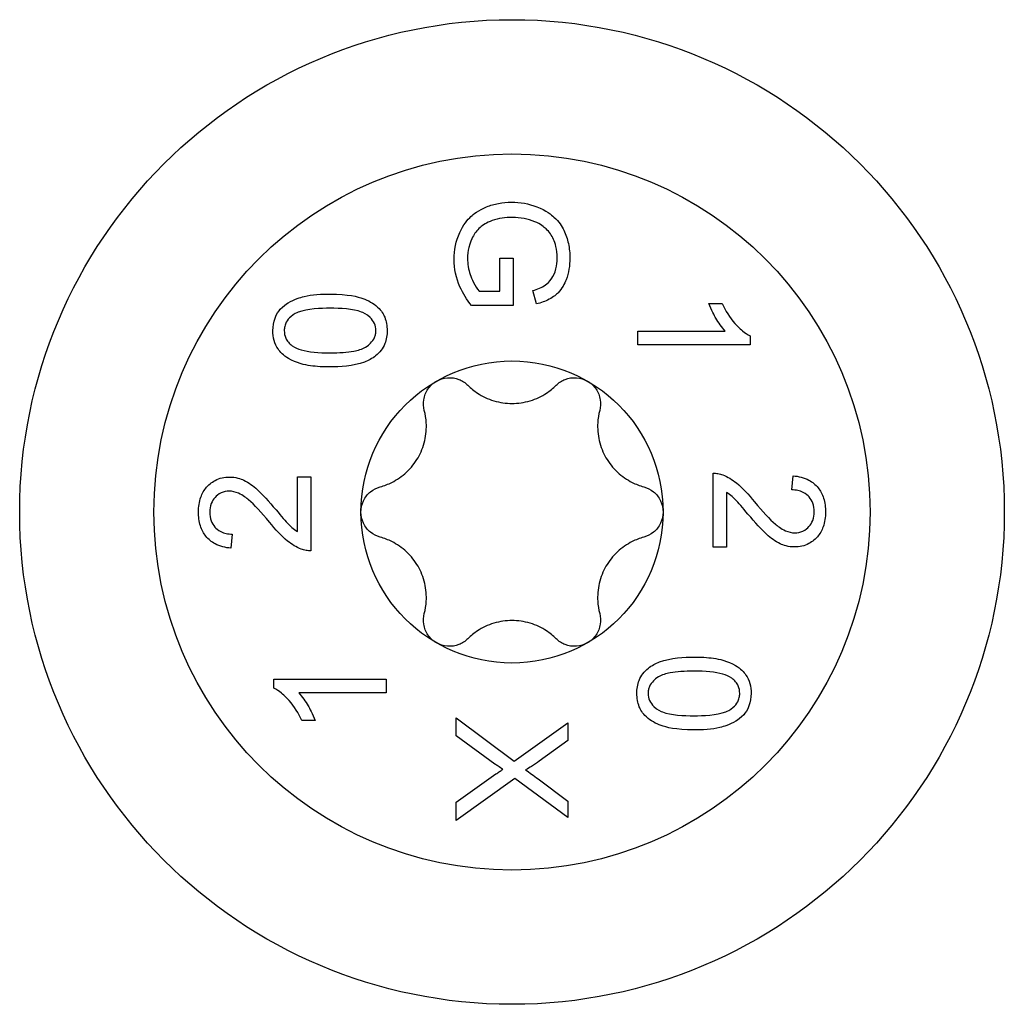
# Model space of a CAD drawing. Units: millimetres. Extents: x -26 to 70, y -263 to 4.
# Drawn here: x -11 to 11, y -179 to -157 of the extents above; entities that cross this region are included whole.
import ezdxf

# ---------------------------------------------------------------- set-up
doc = ezdxf.new("R2010")
doc.units = ezdxf.units.MM

# ---------------------------------------------------------------- blocks, each defined once
blk = doc.blocks.new('SWWZ80x120-Top')
at = {"layer": ''}
for p, q in [((-0.272, 4.934), (-0.272, 5.668)), ((-0.272, 5.668), (0.024, 5.668)), ((0.024, 5.668), (0.024, 4.611)), ((-0.735, 4.934), (-0.272, 4.934)), ((0.55, 4.649), (0.468, 4.946)), ((4.396, 4.658), (4.694, 4.658)), ((0.024, 4.611), (-0.902, 4.611)), ((2.811, 3.737), (2.811, 4.044)), ((2.811, 4.044), (4.766, 4.044)), ((5.321, 3.935), (5.321, 3.737)), ((5.321, 3.737), (2.811, 3.737)), ((-4.791, -0.439), (-4.791, 0.786)), ((-4.791, 0.786), (-4.495, 0.786)), ((-4.495, 0.786), (-4.495, -0.866)), ((4.495, -0.786), (4.495, 0.866)), ((6.25, 0.493), (6.283, 0.809)), ((4.791, 0.439), (4.791, -0.786)), ((-6.25, -0.493), (-6.283, -0.809)), ((4.791, -0.786), (4.495, -0.786)), ((-5.321, -3.737), (-2.811, -3.737)), ((-5.321, -3.935), (-5.321, -3.737)), ((-2.811, -3.737), (-2.811, -4.044)), ((-2.811, -4.044), (-4.766, -4.044)), ((-1.25, -4.998), (-1.25, -4.6)), ((-1.25, -4.6), (0.046, -5.566)), ((-4.396, -4.658), (-4.694, -4.658)), ((0.046, -5.566), (1.25, -4.714)), ((1.25, -4.714), (1.25, -5.107)), ((-0.383, -5.631), (-1.25, -4.998)), ((1.25, -5.107), (0.61, -5.564)), ((-1.25, -6.486), (-0.358, -5.854)), ((0.061, -5.957), (-1.25, -6.892)), ((1.25, -6.824), (0.061, -5.957)), ((0.585, -5.964), (1.25, -6.464)), ((-1.25, -6.892), (-1.25, -6.486)), ((1.25, -6.464), (1.25, -6.824))]:
    blk.add_line(p, q, dxfattribs=at)
for radius in [11, 8, 3.375]:
    blk.add_circle((0, 0), radius, dxfattribs=at)
for points, knots in [([(-1.293, 5.645), (-1.293, 5.853), (-1.255, 6.054), (-1.089, 6.421), (-0.992, 6.532), (-0.862, 6.653), (-0.751, 6.745), (-0.482, 6.854), (-0.394, 6.879), (-0.207, 6.914), (-0.11, 6.922), (-0.012, 6.922)], [0, 0, 0, 0, 0.0680381, 0.0680381, 0.1310349, 0.1310349, 0.1760987, 0.1760987, 0.196834, 0.196834, 0.2187193, 0.2187193, 0.2187193, 0.2187193]), ([(-0.012, 6.922), (0.183, 6.922), (0.372, 6.889), (0.765, 6.739), (0.887, 6.637), (1.05, 6.487), (1.116, 6.379), (1.205, 6.2), (1.238, 6.1), (1.283, 5.89), (1.293, 5.78), (1.293, 5.67)], [0, 0, 0, 0, 0.0586773, 0.0586773, 0.1280745, 0.1280745, 0.2831866, 0.2831866, 0.4586243, 0.4586243, 0.642386, 0.642386, 0.642386, 0.642386]), ([(0.009, 6.581), (-0.145, 6.581), (-0.301, 6.563), (-0.568, 6.467), (-0.654, 6.408), (-0.783, 6.294), (-0.838, 6.222), (-0.9, 6.102), (-0.939, 6.021), (-0.985, 5.828), (-0.994, 5.747), (-0.994, 5.664)], [0, 0, 0, 0, 0.0459509, 0.0459509, 0.0857291, 0.0857291, 0.1331998, 0.1331998, 0.1560113, 0.1560113, 0.172362, 0.172362, 0.172362, 0.172362]), ([(0.512, 6.486), (0.434, 6.517), (0.354, 6.541), (0.184, 6.573), (0.097, 6.581), (0.009, 6.581)], [0, 0, 0, 0, 0.0254903, 0.0254903, 0.05191274, 0.05191274, 0.05191274, 0.05191274]), ([(1.009, 5.668), (1.009, 5.882), (0.963, 6.012), (0.888, 6.177), (0.835, 6.258), (0.719, 6.363), (0.636, 6.432), (0.512, 6.486)], [0, 0, 0, 0, 0.0702296, 0.0702296, 0.1482646, 0.1482646, 0.1935907, 0.1935907, 0.1935907, 0.1935907]), ([(-0.902, 4.611), (-1.007, 4.742), (-1.096, 4.883), (-1.249, 5.231), (-1.293, 5.434), (-1.293, 5.645)], [0, 0, 0, 0, 0.0529124, 0.0529124, 0.1220997, 0.1220997, 0.1220997, 0.1220997]), ([(-0.994, 5.664), (-0.994, 5.541), (-0.973, 5.421), (-0.904, 5.219), (-0.834, 5.046), (-0.735, 4.934)], [0, 0, 0, 0, 0.04031219, 0.04031219, 0.06936582, 0.06936582, 0.06936582, 0.06936582]), ([(0.468, 4.946), (0.565, 4.975), (0.667, 5.016), (0.787, 5.099), (0.84, 5.142), (0.923, 5.273), (0.957, 5.344), (1, 5.509), (1.009, 5.588), (1.009, 5.668)], [0, 0, 0, 0, 0.03089856, 0.03089856, 0.04509613, 0.04509613, 0.05385496, 0.05385496, 0.06160139, 0.06160139, 0.06160139, 0.06160139]), ([(1.293, 5.67), (1.293, 5.506), (1.269, 5.343), (1.174, 5.1), (1.12, 4.993), (0.993, 4.863), (0.932, 4.807), (0.742, 4.707), (0.646, 4.673), (0.55, 4.649)], [0, 0, 0, 0, 0.0537672, 0.0537672, 0.0842571, 0.0842571, 0.0962172, 0.0962172, 0.1062763, 0.1062763, 0.1062763, 0.1062763]), ([(-5.342, 4.055), (-5.342, 4.148), (-5.329, 4.243), (-5.26, 4.423), (-5.214, 4.488), (-5.117, 4.599), (-5.052, 4.644), (-4.868, 4.754), (-4.727, 4.795), (-4.469, 4.859), (-4.246, 4.869), (-4.065, 4.869)], [0, 0, 0, 0, 0.0293576, 0.0293576, 0.0588643, 0.0588643, 0.106368, 0.106368, 0.2223566, 0.2223566, 0.4810834, 0.4810834, 0.4810834, 0.4810834]), ([(-4.065, 4.869), (-3.658, 4.869), (-3.446, 4.811), (-3.211, 4.728), (-3.098, 4.667), (-2.911, 4.493), (-2.867, 4.408), (-2.806, 4.26), (-2.79, 4.159), (-2.79, 4.055)], [0, 0, 0, 0, 0.1283598, 0.1283598, 0.2667153, 0.2667153, 0.4051224, 0.4051224, 0.6435229, 0.6435229, 0.6435229, 0.6435229]), ([(4.766, 4.044), (4.686, 4.129), (4.615, 4.234), (4.527, 4.384), (4.45, 4.515), (4.396, 4.658)], [0, 0, 0, 0, 0.03513961, 0.03513961, 0.05237528, 0.05237528, 0.05237528, 0.05237528]), ([(4.694, 4.658), (4.768, 4.498), (4.862, 4.347), (5.018, 4.172), (5.079, 4.106), (5.206, 4.003), (5.262, 3.964), (5.321, 3.935)], [0, 0, 0, 0, 0.05373218, 0.05373218, 0.07019105, 0.07019105, 0.08163382, 0.08163382, 0.08163382, 0.08163382]), ([(-4.065, 4.553), (-4.265, 4.553), (-4.576, 4.542), (-4.813, 4.451), (-4.875, 4.424), (-4.983, 4.327), (-5.017, 4.286), (-5.058, 4.209), (-5.069, 4.179), (-5.085, 4.116), (-5.088, 4.084), (-5.088, 4.052)], [0, 0, 0, 0, 0.06311749, 0.06311749, 0.07404454, 0.07404454, 0.08059592, 0.08059592, 0.08454564, 0.08454564, 0.08863412, 0.08863412, 0.08863412, 0.08863412]), ([(-3.042, 4.055), (-3.042, 4.11), (-3.052, 4.162), (-3.095, 4.261), (-3.128, 4.305), (-3.247, 4.423), (-3.333, 4.457), (-3.552, 4.539), (-3.84, 4.553), (-4.065, 4.553)], [0, 0, 0, 0, 0.0171236, 0.0171236, 0.034782, 0.034782, 0.0715475, 0.0715475, 0.3379842, 0.3379842, 0.3379842, 0.3379842]), ([(-4.065, 3.24), (-4.212, 3.24), (-4.363, 3.247), (-4.628, 3.286), (-4.821, 3.325), (-5.109, 3.498), (-5.181, 3.577), (-5.265, 3.699), (-5.293, 3.761), (-5.333, 3.901), (-5.342, 3.978), (-5.342, 4.055)], [0, 0, 0, 0, 0.0463034, 0.0463034, 0.086139, 0.086139, 0.112847, 0.112847, 0.1358363, 0.1358363, 0.1606534, 0.1606534, 0.1606534, 0.1606534]), ([(-5.088, 4.052), (-5.088, 3.994), (-5.078, 3.939), (-5.041, 3.853), (-5.021, 3.822), (-4.972, 3.763), (-4.942, 3.737), (-4.909, 3.714)], [0, 0, 0, 0, 0.01831673, 0.01831673, 0.03068463, 0.03068463, 0.04397834, 0.04397834, 0.04397834, 0.04397834]), ([(-4.065, 3.556), (-3.857, 3.556), (-3.679, 3.568), (-3.443, 3.612), (-3.346, 3.639), (-3.222, 3.712), (-3.182, 3.749), (-3.125, 3.808), (-3.094, 3.851), (-3.062, 3.925), (-3.054, 3.95), (-3.044, 4.002), (-3.042, 4.029), (-3.042, 4.055)], [0, 0, 0, 0, 0.0652367, 0.0652367, 0.1070464, 0.1070464, 0.1351635, 0.1351635, 0.1895122, 0.1895122, 0.2167516, 0.2167516, 0.2445713, 0.2445713, 0.2445713, 0.2445713]), ([(-2.79, 4.055), (-2.79, 3.957), (-2.804, 3.857), (-2.863, 3.71), (-2.89, 3.66), (-2.96, 3.567), (-3.001, 3.525), (-3.047, 3.488)], [0, 0, 0, 0, 0.03094805, 0.03094805, 0.04825444, 0.04825444, 0.06605766, 0.06605766, 0.06605766, 0.06605766]), ([(-4.909, 3.714), (-4.85, 3.673), (-4.778, 3.645), (-4.544, 3.577), (-4.325, 3.556), (-4.065, 3.556)], [0, 0, 0, 0, 0.02401769, 0.02401769, 0.07992477, 0.07992477, 0.07992477, 0.07992477]), ([(-3.047, 3.488), (-3.123, 3.428), (-3.209, 3.384), (-3.55, 3.257), (-3.847, 3.24), (-4.065, 3.24)], [0, 0, 0, 0, 0.0287971, 0.0287971, 0.1102625, 0.1102625, 0.1102625, 0.1102625]), ([(-1.96, 2.269), (-1.98, 2.347), (-1.984, 2.431), (-1.959, 2.59), (-1.927, 2.674), (-1.828, 2.819), (-1.761, 2.881), (-1.687, 2.923)], [0.02822296, 0.02822296, 0.02822296, 0.02822296, 0.05259324, 0.05259324, 0.07796832, 0.07796832, 0.10334341, 0.10334341, 0.10334341, 0.10334341]), ([(-1.687, 2.923), (-1.614, 2.965), (-1.528, 2.993), (-1.352, 3.006), (-1.264, 2.992), (-1.113, 2.934), (-1.043, 2.889), (-0.985, 2.831)], [0.10334341, 0.10334341, 0.10334341, 0.10334341, 0.12871849, 0.12871849, 0.15409357, 0.15409357, 0.17846385, 0.17846385, 0.17846385, 0.17846385]), ([(0.985, 2.831), (1.043, 2.889), (1.113, 2.934), (1.264, 2.992), (1.352, 3.006), (1.528, 2.993), (1.614, 2.965), (1.688, 2.923)], [0.02822296, 0.02822296, 0.02822296, 0.02822296, 0.05259324, 0.05259324, 0.07796832, 0.07796832, 0.10334341, 0.10334341, 0.10334341, 0.10334341]), ([(1.688, 2.923), (1.761, 2.881), (1.828, 2.819), (1.927, 2.674), (1.959, 2.59), (1.984, 2.431), (1.98, 2.347), (1.96, 2.269)], [0.10334341, 0.10334341, 0.10334341, 0.10334341, 0.12871849, 0.12871849, 0.15409357, 0.15409357, 0.17846385, 0.17846385, 0.17846385, 0.17846385]), ([(-0.985, 2.831), (-0.918, 2.765), (-0.845, 2.706), (-0.665, 2.587), (-0.539, 2.526), (-0.272, 2.445), (-0.131, 2.425), (0.131, 2.425), (0.272, 2.445), (0.539, 2.526), (0.665, 2.587), (0.845, 2.706), (0.918, 2.765), (0.985, 2.831)], [0.0579032, 0.0579032, 0.0579032, 0.0579032, 0.0857843, 0.0857843, 0.1251708, 0.1251708, 0.1645574, 0.1645574, 0.2039439, 0.2039439, 0.2433305, 0.2433305, 0.2712116, 0.2712116, 0.2712116, 0.2712116]), ([(-2.945, 0.563), (-2.853, 0.587), (-2.766, 0.621), (-2.572, 0.718), (-2.457, 0.796), (-2.253, 0.986), (-2.166, 1.099), (-2.034, 1.326), (-1.981, 1.458), (-1.918, 1.73), (-1.908, 1.869), (-1.921, 2.085), (-1.935, 2.177), (-1.96, 2.269)], [0.0579032, 0.0579032, 0.0579032, 0.0579032, 0.0857843, 0.0857843, 0.1251708, 0.1251708, 0.1645574, 0.1645574, 0.2039439, 0.2039439, 0.2433305, 0.2433305, 0.2712116, 0.2712116, 0.2712116, 0.2712116]), ([(1.96, 2.269), (1.935, 2.177), (1.921, 2.085), (1.908, 1.869), (1.918, 1.73), (1.981, 1.458), (2.034, 1.326), (2.166, 1.099), (2.253, 0.986), (2.457, 0.796), (2.572, 0.718), (2.766, 0.621), (2.853, 0.587), (2.945, 0.563)], [0.0579032, 0.0579032, 0.0579032, 0.0579032, 0.0857843, 0.0857843, 0.1251708, 0.1251708, 0.1645574, 0.1645574, 0.2039439, 0.2039439, 0.2433305, 0.2433305, 0.2712116, 0.2712116, 0.2712116, 0.2712116]), ([(-7.005, 0.003), (-7.005, 0.115), (-6.99, 0.228), (-6.922, 0.416), (-6.879, 0.49), (-6.786, 0.596), (-6.723, 0.658), (-6.582, 0.732), (-6.532, 0.751), (-6.424, 0.776), (-6.368, 0.782), (-6.311, 0.782)], [0, 0, 0, 0, 0.03376271, 0.03376271, 0.06086207, 0.06086207, 0.07850535, 0.07850535, 0.08784961, 0.08784961, 0.09763247, 0.09763247, 0.09763247, 0.09763247]), ([(-6.311, 0.782), (-6.175, 0.782), (-6.066, 0.745), (-5.884, 0.661), (-5.781, 0.583), (-5.581, 0.398), (-5.439, 0.242), (-5.271, 0.045)], [0, 0, 0, 0, 0.0460068, 0.0460068, 0.1127363, 0.1127363, 0.1935011, 0.1935011, 0.1935011, 0.1935011]), ([(4.495, 0.866), (4.531, 0.867), (4.566, 0.865), (4.638, 0.853), (4.674, 0.843), (4.709, 0.83)], [0, 0, 0, 0, 0.01129653, 0.01129653, 0.02298122, 0.02298122, 0.02298122, 0.02298122]), ([(4.709, 0.83), (4.82, 0.788), (4.923, 0.725), (5.147, 0.542), (5.285, 0.39), (5.419, 0.226)], [0, 0, 0, 0, 0.03737496, 0.03737496, 0.08995595, 0.08995595, 0.08995595, 0.08995595]), ([(6.283, 0.809), (6.404, 0.798), (6.526, 0.769), (6.713, 0.67), (6.781, 0.615), (6.893, 0.475), (6.933, 0.397), (6.992, 0.21), (7.005, 0.104), (7.005, -0.003)], [0, 0, 0, 0, 0.0407609, 0.0407609, 0.0696197, 0.0696197, 0.0970064, 0.0970064, 0.128829, 0.128829, 0.128829, 0.128829]), ([(-6.319, 0.466), (-6.381, 0.466), (-6.442, 0.455), (-6.563, 0.398), (-6.607, 0.357), (-6.671, 0.286), (-6.699, 0.24), (-6.742, 0.127), (-6.751, 0.062), (-6.751, -0.005)], [0, 0, 0, 0, 0.0209183, 0.0209183, 0.0442026, 0.0442026, 0.0742771, 0.0742771, 0.1092611, 0.1092611, 0.1092611, 0.1092611]), ([(-5.419, -0.226), (-5.6, -0.007), (-5.758, 0.164), (-5.928, 0.309), (-6.01, 0.374), (-6.177, 0.448), (-6.247, 0.466), (-6.319, 0.466)], [0, 0, 0, 0, 0.0878813, 0.0878813, 0.1171799, 0.1171799, 0.1368398, 0.1368398, 0.1368398, 0.1368398]), ([(-3.375, 0), (-3.375, 0.085), (-3.356, 0.173), (-3.279, 0.332), (-3.223, 0.402), (-3.097, 0.503), (-3.023, 0.541), (-2.945, 0.563)], [0.10334341, 0.10334341, 0.10334341, 0.10334341, 0.12871849, 0.12871849, 0.15409357, 0.15409357, 0.17846385, 0.17846385, 0.17846385, 0.17846385]), ([(2.945, 0.563), (3.023, 0.541), (3.097, 0.503), (3.223, 0.402), (3.279, 0.332), (3.356, 0.173), (3.375, 0.085), (3.375, 0)], [0.02822296, 0.02822296, 0.02822296, 0.02822296, 0.05259324, 0.05259324, 0.07796832, 0.07796832, 0.10334341, 0.10334341, 0.10334341, 0.10334341]), ([(6.751, 0.005), (6.751, 0.071), (6.742, 0.137), (6.701, 0.25), (6.674, 0.296), (6.613, 0.366), (6.571, 0.406), (6.469, 0.457), (6.429, 0.47), (6.343, 0.488), (6.296, 0.492), (6.25, 0.493)], [0, 0, 0, 0, 0.01995289, 0.01995289, 0.03671312, 0.03671312, 0.04931833, 0.04931833, 0.05671413, 0.05671413, 0.06489345, 0.06489345, 0.06489345, 0.06489345]), ([(5.271, -0.045), (5.152, 0.098), (5.054, 0.211), (4.969, 0.299), (4.893, 0.376), (4.791, 0.439)], [0, 0, 0, 0, 0.0576042, 0.0576042, 0.076516, 0.076516, 0.076516, 0.076516]), ([(5.419, 0.226), (5.6, 0.007), (5.758, -0.164), (5.928, -0.309), (6.01, -0.374), (6.177, -0.448), (6.247, -0.466), (6.319, -0.466)], [0, 0, 0, 0, 0.0878813, 0.0878813, 0.1171799, 0.1171799, 0.1368398, 0.1368398, 0.1368398, 0.1368398]), ([(-6.283, -0.809), (-6.404, -0.798), (-6.526, -0.769), (-6.713, -0.67), (-6.781, -0.615), (-6.893, -0.475), (-6.933, -0.397), (-6.992, -0.21), (-7.005, -0.104), (-7.005, 0.003)], [0, 0, 0, 0, 0.0407609, 0.0407609, 0.0696197, 0.0696197, 0.0970064, 0.0970064, 0.128829, 0.128829, 0.128829, 0.128829]), ([(-5.271, 0.045), (-5.152, -0.098), (-5.054, -0.211), (-4.969, -0.299), (-4.893, -0.376), (-4.791, -0.439)], [0, 0, 0, 0, 0.0576042, 0.0576042, 0.076516, 0.076516, 0.076516, 0.076516]), ([(-2.945, -0.563), (-3.023, -0.541), (-3.097, -0.503), (-3.223, -0.402), (-3.279, -0.332), (-3.356, -0.173), (-3.375, -0.085), (-3.375, 0)], [0.02822296, 0.02822296, 0.02822296, 0.02822296, 0.05259324, 0.05259324, 0.07796832, 0.07796832, 0.10334341, 0.10334341, 0.10334341, 0.10334341]), ([(3.375, 0), (3.375, -0.085), (3.356, -0.173), (3.279, -0.332), (3.223, -0.402), (3.097, -0.503), (3.023, -0.541), (2.945, -0.563)], [0.10334341, 0.10334341, 0.10334341, 0.10334341, 0.12871849, 0.12871849, 0.15409357, 0.15409357, 0.17846385, 0.17846385, 0.17846385, 0.17846385]), ([(6.319, -0.466), (6.381, -0.466), (6.442, -0.455), (6.563, -0.398), (6.607, -0.357), (6.671, -0.286), (6.699, -0.24), (6.742, -0.127), (6.751, -0.062), (6.751, 0.005)], [0, 0, 0, 0, 0.0209183, 0.0209183, 0.0442026, 0.0442026, 0.0742771, 0.0742771, 0.1092611, 0.1092611, 0.1092611, 0.1092611]), ([(-6.751, -0.005), (-6.751, -0.071), (-6.742, -0.137), (-6.701, -0.25), (-6.674, -0.296), (-6.613, -0.366), (-6.571, -0.406), (-6.469, -0.457), (-6.429, -0.47), (-6.343, -0.488), (-6.296, -0.492), (-6.25, -0.493)], [0, 0, 0, 0, 0.01995289, 0.01995289, 0.03671312, 0.03671312, 0.04931833, 0.04931833, 0.05671413, 0.05671413, 0.06489345, 0.06489345, 0.06489345, 0.06489345]), ([(6.311, -0.782), (6.175, -0.782), (6.066, -0.745), (5.884, -0.661), (5.781, -0.583), (5.581, -0.398), (5.439, -0.242), (5.271, -0.045)], [0, 0, 0, 0, 0.0460068, 0.0460068, 0.1127363, 0.1127363, 0.1935011, 0.1935011, 0.1935011, 0.1935011]), ([(7.005, -0.003), (7.005, -0.115), (6.99, -0.228), (6.922, -0.416), (6.879, -0.49), (6.786, -0.596), (6.723, -0.658), (6.582, -0.732), (6.532, -0.751), (6.424, -0.776), (6.368, -0.782), (6.311, -0.782)], [0, 0, 0, 0, 0.03376271, 0.03376271, 0.06086207, 0.06086207, 0.07850535, 0.07850535, 0.08784961, 0.08784961, 0.09763247, 0.09763247, 0.09763247, 0.09763247]), ([(-4.709, -0.83), (-4.82, -0.788), (-4.923, -0.725), (-5.147, -0.542), (-5.285, -0.39), (-5.419, -0.226)], [0, 0, 0, 0, 0.03737496, 0.03737496, 0.08995595, 0.08995595, 0.08995595, 0.08995595]), ([(-1.96, -2.269), (-1.935, -2.177), (-1.921, -2.085), (-1.908, -1.869), (-1.918, -1.73), (-1.981, -1.458), (-2.034, -1.326), (-2.166, -1.099), (-2.253, -0.986), (-2.457, -0.796), (-2.572, -0.718), (-2.766, -0.621), (-2.853, -0.587), (-2.945, -0.563)], [0.0579032, 0.0579032, 0.0579032, 0.0579032, 0.0857843, 0.0857843, 0.1251708, 0.1251708, 0.1645574, 0.1645574, 0.2039439, 0.2039439, 0.2433305, 0.2433305, 0.2712116, 0.2712116, 0.2712116, 0.2712116]), ([(2.945, -0.563), (2.853, -0.587), (2.766, -0.621), (2.572, -0.718), (2.457, -0.796), (2.253, -0.986), (2.166, -1.099), (2.034, -1.326), (1.981, -1.458), (1.918, -1.73), (1.908, -1.869), (1.921, -2.085), (1.935, -2.177), (1.96, -2.269)], [0.0579032, 0.0579032, 0.0579032, 0.0579032, 0.0857843, 0.0857843, 0.1251708, 0.1251708, 0.1645574, 0.1645574, 0.2039439, 0.2039439, 0.2433305, 0.2433305, 0.2712116, 0.2712116, 0.2712116, 0.2712116]), ([(-4.495, -0.866), (-4.531, -0.867), (-4.566, -0.865), (-4.638, -0.853), (-4.674, -0.843), (-4.709, -0.83)], [0, 0, 0, 0, 0.01129653, 0.01129653, 0.02298122, 0.02298122, 0.02298122, 0.02298122]), ([(-1.687, -2.923), (-1.761, -2.881), (-1.828, -2.819), (-1.927, -2.674), (-1.959, -2.59), (-1.984, -2.431), (-1.98, -2.347), (-1.96, -2.269)], [0.10334341, 0.10334341, 0.10334341, 0.10334341, 0.12871849, 0.12871849, 0.15409357, 0.15409357, 0.17846385, 0.17846385, 0.17846385, 0.17846385]), ([(1.96, -2.269), (1.98, -2.347), (1.984, -2.431), (1.959, -2.59), (1.927, -2.674), (1.828, -2.819), (1.761, -2.881), (1.688, -2.923)], [0.02822296, 0.02822296, 0.02822296, 0.02822296, 0.05259324, 0.05259324, 0.07796832, 0.07796832, 0.10334341, 0.10334341, 0.10334341, 0.10334341]), ([(0.985, -2.831), (0.918, -2.765), (0.845, -2.706), (0.665, -2.587), (0.539, -2.526), (0.272, -2.445), (0.131, -2.425), (-0.131, -2.425), (-0.272, -2.445), (-0.539, -2.526), (-0.665, -2.587), (-0.845, -2.706), (-0.918, -2.765), (-0.985, -2.831)], [0.0579032, 0.0579032, 0.0579032, 0.0579032, 0.0857843, 0.0857843, 0.1251708, 0.1251708, 0.1645574, 0.1645574, 0.2039439, 0.2039439, 0.2433305, 0.2433305, 0.2712116, 0.2712116, 0.2712116, 0.2712116]), ([(-0.985, -2.831), (-1.043, -2.889), (-1.113, -2.934), (-1.264, -2.992), (-1.352, -3.006), (-1.528, -2.993), (-1.614, -2.965), (-1.687, -2.923)], [0.02822296, 0.02822296, 0.02822296, 0.02822296, 0.05259324, 0.05259324, 0.07796832, 0.07796832, 0.10334341, 0.10334341, 0.10334341, 0.10334341]), ([(1.688, -2.923), (1.614, -2.965), (1.528, -2.993), (1.352, -3.006), (1.264, -2.992), (1.113, -2.934), (1.043, -2.889), (0.985, -2.831)], [0.10334341, 0.10334341, 0.10334341, 0.10334341, 0.12871849, 0.12871849, 0.15409357, 0.15409357, 0.17846385, 0.17846385, 0.17846385, 0.17846385]), ([(3.047, -3.488), (3.123, -3.428), (3.209, -3.384), (3.55, -3.257), (3.847, -3.24), (4.065, -3.24)], [0, 0, 0, 0, 0.0287971, 0.0287971, 0.1102625, 0.1102625, 0.1102625, 0.1102625]), ([(4.065, -3.24), (4.212, -3.24), (4.363, -3.247), (4.628, -3.286), (4.821, -3.325), (5.109, -3.498), (5.181, -3.577), (5.265, -3.699), (5.293, -3.761), (5.333, -3.901), (5.342, -3.978), (5.342, -4.055)], [0, 0, 0, 0, 0.0463034, 0.0463034, 0.086139, 0.086139, 0.112847, 0.112847, 0.1358363, 0.1358363, 0.1606534, 0.1606534, 0.1606534, 0.1606534]), ([(2.79, -4.055), (2.79, -3.957), (2.804, -3.857), (2.863, -3.71), (2.89, -3.66), (2.96, -3.567), (3.001, -3.525), (3.047, -3.488)], [0, 0, 0, 0, 0.03094805, 0.03094805, 0.04825444, 0.04825444, 0.06605766, 0.06605766, 0.06605766, 0.06605766]), ([(4.065, -3.556), (3.857, -3.556), (3.679, -3.568), (3.443, -3.612), (3.346, -3.639), (3.222, -3.712), (3.182, -3.749), (3.125, -3.808), (3.094, -3.851), (3.062, -3.925), (3.054, -3.95), (3.044, -4.002), (3.042, -4.029), (3.042, -4.055)], [0, 0, 0, 0, 0.0652367, 0.0652367, 0.1070464, 0.1070464, 0.1351635, 0.1351635, 0.1895122, 0.1895122, 0.2167516, 0.2167516, 0.2445713, 0.2445713, 0.2445713, 0.2445713]), ([(4.909, -3.714), (4.85, -3.673), (4.778, -3.645), (4.544, -3.577), (4.325, -3.556), (4.065, -3.556)], [0, 0, 0, 0, 0.02401769, 0.02401769, 0.07992477, 0.07992477, 0.07992477, 0.07992477]), ([(5.088, -4.052), (5.088, -3.994), (5.078, -3.939), (5.041, -3.853), (5.021, -3.822), (4.972, -3.763), (4.942, -3.737), (4.909, -3.714)], [0, 0, 0, 0, 0.01831673, 0.01831673, 0.03068463, 0.03068463, 0.04397834, 0.04397834, 0.04397834, 0.04397834]), ([(-4.694, -4.658), (-4.768, -4.498), (-4.862, -4.347), (-5.018, -4.172), (-5.079, -4.106), (-5.206, -4.003), (-5.262, -3.964), (-5.321, -3.935)], [0, 0, 0, 0, 0.05373218, 0.05373218, 0.07019105, 0.07019105, 0.08163382, 0.08163382, 0.08163382, 0.08163382]), ([(-4.766, -4.044), (-4.686, -4.129), (-4.615, -4.234), (-4.527, -4.384), (-4.45, -4.515), (-4.396, -4.658)], [0, 0, 0, 0, 0.03513961, 0.03513961, 0.05237528, 0.05237528, 0.05237528, 0.05237528]), ([(4.065, -4.869), (3.658, -4.869), (3.446, -4.811), (3.211, -4.728), (3.098, -4.667), (2.911, -4.493), (2.867, -4.408), (2.806, -4.26), (2.79, -4.159), (2.79, -4.055)], [0, 0, 0, 0, 0.1283598, 0.1283598, 0.2667153, 0.2667153, 0.4051224, 0.4051224, 0.6435229, 0.6435229, 0.6435229, 0.6435229]), ([(3.042, -4.055), (3.042, -4.11), (3.052, -4.162), (3.095, -4.261), (3.128, -4.305), (3.247, -4.423), (3.333, -4.457), (3.552, -4.539), (3.84, -4.553), (4.065, -4.553)], [0, 0, 0, 0, 0.0171236, 0.0171236, 0.034782, 0.034782, 0.0715475, 0.0715475, 0.3379842, 0.3379842, 0.3379842, 0.3379842]), ([(4.065, -4.553), (4.265, -4.553), (4.576, -4.542), (4.813, -4.451), (4.875, -4.424), (4.983, -4.327), (5.017, -4.286), (5.058, -4.209), (5.069, -4.179), (5.085, -4.116), (5.088, -4.084), (5.088, -4.052)], [0, 0, 0, 0, 0.06311749, 0.06311749, 0.07404454, 0.07404454, 0.08059592, 0.08059592, 0.08454564, 0.08454564, 0.08863412, 0.08863412, 0.08863412, 0.08863412]), ([(5.342, -4.055), (5.342, -4.148), (5.329, -4.243), (5.26, -4.423), (5.214, -4.488), (5.117, -4.599), (5.052, -4.644), (4.868, -4.754), (4.727, -4.795), (4.469, -4.859), (4.246, -4.869), (4.065, -4.869)], [0, 0, 0, 0, 0.0293576, 0.0293576, 0.0588643, 0.0588643, 0.106368, 0.106368, 0.2223566, 0.2223566, 0.4810834, 0.4810834, 0.4810834, 0.4810834]), ([(-0.204, -5.749), (-0.241, -5.726), (-0.277, -5.702), (-0.334, -5.664), (-0.362, -5.646), (-0.383, -5.631)], [0, 0, 0, 0, 0.01341038, 0.01341038, 0.02193797, 0.02193797, 0.02193797, 0.02193797]), ([(0.61, -5.564), (0.554, -5.605), (0.493, -5.647), (0.395, -5.711), (0.347, -5.741), (0.303, -5.764)], [0, 0, 0, 0, 0.02124117, 0.02124117, 0.03628819, 0.03628819, 0.03628819, 0.03628819]), ([(-0.358, -5.854), (-0.333, -5.836), (-0.307, -5.819), (-0.256, -5.784), (-0.23, -5.766), (-0.204, -5.749)], [0, 0, 0, 0, 0.00964711, 0.00964711, 0.01934551, 0.01934551, 0.01934551, 0.01934551]), ([(0.303, -5.764), (0.349, -5.793), (0.395, -5.824), (0.489, -5.891), (0.538, -5.927), (0.585, -5.964)], [0, 0, 0, 0, 0.01697445, 0.01697445, 0.03599215, 0.03599215, 0.03599215, 0.03599215])]:
    blk.add_open_spline(points, degree=3, knots=knots, dxfattribs=at)

msp = doc.modelspace()

# ---------------------------------------------------------------- block references
msp.add_blockref('SWWZ80x120-Top', (0, -168.11))

doc.saveas('drawing.dxf')
